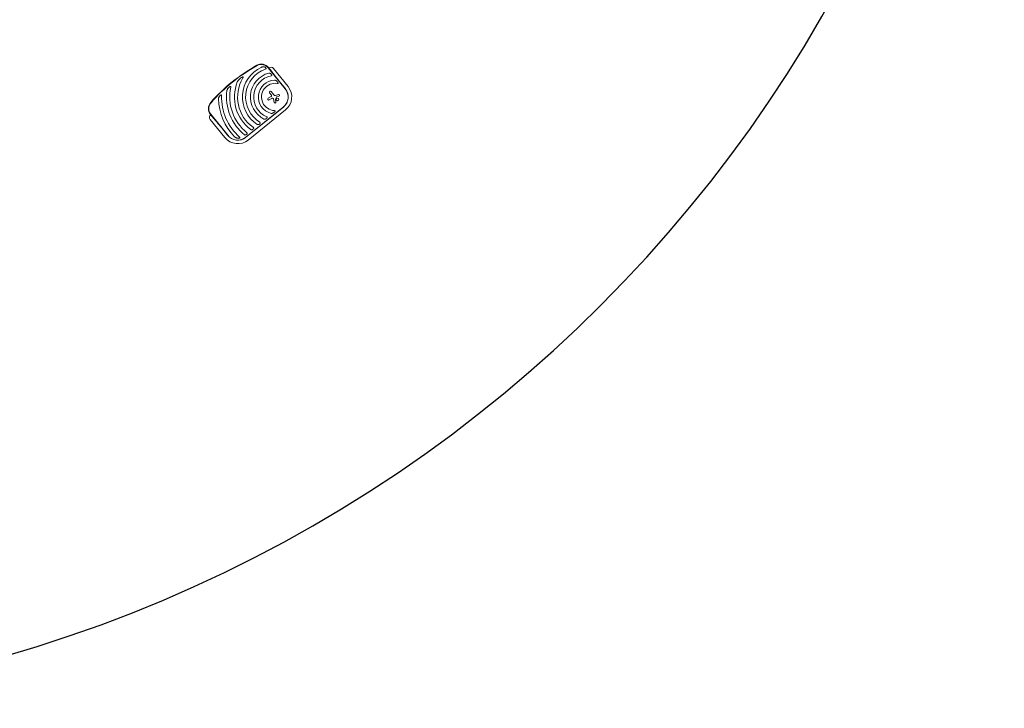
# Model space of a CAD drawing. Units: millimetres. Extents: x -10321 to 10321, y -10321 to 10321.
# Drawn here: x 2938 to 10321, y -10321 to -5160 of the extents above; entities that cross this region are included whole.
import ezdxf

# ---------------------------------------------------------------- set-up
doc = ezdxf.new("R2010")
doc.units = ezdxf.units.MM
doc.header["$LTSCALE"] = 20
doc.layers.add('2d', color=230, linetype='Continuous')

msp = doc.modelspace()

# ---------------------------------------------------------------- linework, layer by layer
at = {"layer": '2d', "lineweight": 0}
for p, q in [((4802.3, -5521.3), (4929.3, -5679)), ((4826.3, -5546.2), (4804.7, -5519.4)), ((4840.7, -5525.6), (4950.5, -5661.9)), ((4930, -5678.4), (4883, -5620)), ((4801.7, -5748.7), (4822.5, -5736.6)), ((4827.8, -5751.2), (4809.3, -5761.8)), ((4824.8, -5723.9), (4811.6, -5707.5)), ((4823.3, -5698.1), (4843.3, -5723)), ((4847.4, -5780.4), (4842.2, -5754.1)), ((4855.6, -5756.8), (4859.7, -5778)), ((4863.1, -5740.2), (4855.7, -5755.8)), ((4857.3, -5727.4), (4878.3, -5721.3)), ((4881.9, -5733.4), (4864.9, -5738.6)), ((4914.6, -5815.3), (4634.3, -6041.1)), ((4634.8, -6041.8), (4915.2, -5816)), ((4368.6, -5870.6), (4390.2, -5897.5)), ((4497.9, -6026.4), (4370.9, -5868.7)), ((4931.7, -5836.5), (4651.3, -6062.3)), ((4476.8, -6043.5), (4367, -5907.2)), ((4450.2, -5968.5), (4497.3, -6027))]:
    msp.add_line(p, q, dxfattribs=at)
at = {"layer": '2d'}
msp.add_circle((0, 0), 10321, dxfattribs=at)
at = {"layer": '2d', "lineweight": 0}
msp.add_circle((4870.7, -5757.8), 9.59, dxfattribs=at)
for centre, radius, start, end in [((5346.8, -6638.9), 1300, 119.01689, 138.67762), ((5346.8, -6638.9), 1297, 119.01689, 138.67762), ((4853.8, -5739.8), 245.8, 115.23958, 236.82311), ((4853.8, -5739.8), 221.8, 108.96062, 238.84665), ((4750.2, -5563.3), 70, 38.84725, 119.01689), ((4750.2, -5563.3), 67, 38.84725, 119.01689), ((4821.9, -5540.8), 24.2, 38.84725, 128.84725), ((4853.8, -5739.8), 281.5, 149.29948, 234.48042), ((4853.8, -5739.8), 185.5, 104.70916, 242.98535), ((4853.8, -5739.8), 161.5, 100.8319, 246.86261), ((4853.8, -5739.8), 341, 167.59979, 231.70064), ((4853.8, -5739.8), 305.5, 158.29837, 233.22462), ((4853.8, -5739.8), 126.5, 92.00121, 255.6933), ((4853.8, -5739.8), 102.5, 81.1093, 266.5852), ((4853.8, -5739.8), 97, 308.84725, 38.84725), ((4853.8, -5739.8), 97.8, 308.84725, 38.84725), ((4853.8, -5739.8), 124.2, 308.84725, 38.84725), ((4853.8, -5739.8), 426, 181.86648, 224.32056), ((4853.8, -5739.8), 402, 178.53411, 228.37231), ((4853.8, -5739.8), 365, 172.43996, 230.84245), ((4805.6, -5755.3), 7.57, 120.18018, 299.84711), ((4817.4, -5702.8), 7.47, 38.84725, 218.84725), ((4818.2, -5729.3), 8.53, 300.18018, 38.84725), ((4835.4, -5764.5), 15.3, 84.7858, 119.84711), ((4836.2, -5755.3), 6.08, 11.30038, 84.7858), ((4853.6, -5714.8), 13.2, 218.84725, 286.15513), ((4857.2, -5756.5), 1.66, 154.83623, 190.79542), ((4865.8, -5741.4), 3, 106.97845, 154.83623), ((4880.1, -5727.4), 6.27, 286.97845, 106.15513), ((4423.1, -5826.7), 70, 138.67762, 218.84725), ((4423.1, -5826.7), 67, 138.67762, 218.84725), ((4853.5, -5779.2), 6.22, 191.30038, 10.79542), ((4385.8, -5892), 24.2, 128.84725, 218.84725), ((4573.4, -5965.6), 124.2, 218.84725, 308.84725), ((4573.4, -5965.6), 97.8, 218.84725, 308.84725), ((4573.4, -5965.6), 97, 218.84725, 308.84725)]:
    msp.add_arc(centre, radius, start, end, dxfattribs=at)
for points, knots in [([(4770.5, -5514.4), (4768.7, -5514), (4766.9, -5513.8), (4764.2, -5513.8), (4763.3, -5513.8), (4761.4, -5513.9), (4760.5, -5514), (4757.8, -5514.5), (4756, -5514.9), (4753.3, -5515.7), (4752.5, -5516), (4750.7, -5516.7), (4749.9, -5517.1), (4749, -5517.5)], [0, 0, 0, 0, 0.00555872, 0.00555872, 0.00833808, 0.00833808, 0.01111744, 0.01111744, 0.01667616, 0.01667616, 0.01945552, 0.01945552, 0.02223488, 0.02223488, 0.02223488, 0.02223488]), ([(4770.5, -5514.4), (4771.2, -5514.6), (4771.9, -5514.7), (4773.3, -5515.1), (4774, -5515.3), (4775.3, -5515.8), (4776, -5516.1), (4777, -5516.5), (4777.3, -5516.7), (4777.9, -5517), (4778.3, -5517.2), (4779.8, -5518.1), (4781, -5518.9), (4782.3, -5520.2), (4782.6, -5520.4), (4783.1, -5520.9), (4783.3, -5521.2), (4784, -5522), (4784.4, -5522.6), (4784.7, -5523.2)], [0.0136816, 0.0136816, 0.0136816, 0.0136816, 0.01580951, 0.01580951, 0.01793743, 0.01793743, 0.02006534, 0.02006534, 0.0211293, 0.0211293, 0.02219326, 0.02219326, 0.02644909, 0.02644909, 0.02751304, 0.02751304, 0.028577, 0.028577, 0.03070492, 0.03070492, 0.03070492, 0.03070492]), ([(4781.8, -5530), (4782.1, -5529.9), (4782.5, -5529.7), (4783.2, -5529.4), (4783.5, -5529.2), (4784.1, -5528.7), (4784.4, -5528.5), (4784.9, -5527.9), (4785.1, -5527.6), (4785.3, -5527.1), (4785.4, -5527), (4785.5, -5526.6), (4785.5, -5526.5), (4785.5, -5526.1), (4785.6, -5525.9), (4785.5, -5525.6), (4785.5, -5525.4), (4785.4, -5524.9), (4785.4, -5524.5), (4785.1, -5523.8), (4784.9, -5523.5), (4784.7, -5523.2)], [0, 0, 0, 0, 0.001173569, 0.001173569, 0.002347138, 0.002347138, 0.003520707, 0.003520707, 0.004694276, 0.004694276, 0.005281061, 0.005281061, 0.005867845, 0.005867845, 0.00645463, 0.00645463, 0.007041414, 0.007041414, 0.008214983, 0.008214983, 0.009388552, 0.009388552, 0.009388552, 0.009388552]), ([(4585, -5606.6), (4583.5, -5608.1), (4582, -5609.6), (4579.2, -5612.7), (4577.8, -5614.3), (4575.2, -5617.6), (4574, -5619.3), (4572.3, -5622), (4571.8, -5623), (4570.8, -5624.9), (4570.4, -5625.8), (4570, -5626.8)], [0, 0, 0, 0, 0.00635577, 0.00635577, 0.01271154, 0.01271154, 0.01906731, 0.01906731, 0.0222452, 0.0222452, 0.02542308, 0.02542308, 0.02542308, 0.02542308]), ([(4585, -5606.6), (4586.9, -5604.9), (4588.7, -5603.2), (4592.6, -5600), (4594.6, -5598.4), (4597.7, -5596.1), (4598.7, -5595.4), (4600.8, -5593.9), (4601.9, -5593.2), (4604, -5591.9), (4605.1, -5591.2), (4607.3, -5590), (4608.5, -5589.5), (4609.6, -5588.9)], [0.01752306, 0.01752306, 0.01752306, 0.01752306, 0.02509098, 0.02509098, 0.03265889, 0.03265889, 0.03644285, 0.03644285, 0.04022681, 0.04022681, 0.04401076, 0.04401076, 0.04779472, 0.04779472, 0.04779472, 0.04779472]), ([(4611.8, -5596.1), (4612.1, -5595.6), (4612.4, -5595.1), (4612.9, -5594.1), (4613.2, -5593.6), (4613.6, -5592.5), (4613.9, -5592), (4614.2, -5591.2), (4614.3, -5591), (4614.4, -5590.4), (4614.5, -5590.2), (4614.5, -5589.6), (4614.6, -5589.3), (4614.5, -5588.9), (4614.5, -5588.8), (4614.4, -5588.6), (4614.3, -5588.5), (4614.1, -5588.3), (4614, -5588.2), (4613.8, -5588.1), (4613.7, -5588), (4613.3, -5587.9), (4613, -5587.9), (4612.5, -5588), (4612.2, -5588), (4611.7, -5588.2), (4611.4, -5588.2), (4610.6, -5588.5), (4610.1, -5588.7), (4609.6, -5588.9)], [0, 0, 0, 0, 0.00170904, 0.00170904, 0.00341808, 0.00341808, 0.00512712, 0.00512712, 0.00598164, 0.00598164, 0.00683616, 0.00683616, 0.00769068, 0.00769068, 0.00811794, 0.00811794, 0.0085452, 0.0085452, 0.00897246, 0.00897246, 0.00939972, 0.00939972, 0.01025424, 0.01025424, 0.01110876, 0.01110876, 0.01196328, 0.01196328, 0.01367232, 0.01367232, 0.01367232, 0.01367232]), ([(4818.2, -5563.4), (4817.4, -5562.8), (4816.6, -5562.2), (4814.8, -5561.3), (4813.9, -5560.9), (4812.4, -5560.5), (4811.9, -5560.3), (4810.9, -5560.2), (4810.4, -5560.1), (4809.3, -5560), (4808.8, -5560), (4807.8, -5560.1), (4807.2, -5560.2), (4806.7, -5560.4)], [0, 0, 0, 0, 0.00314234, 0.00314234, 0.00628468, 0.00628468, 0.00785585, 0.00785585, 0.00942702, 0.00942702, 0.01099818, 0.01099818, 0.01256935, 0.01256935, 0.01256935, 0.01256935]), ([(4818.2, -5563.4), (4818.7, -5563.7), (4819.2, -5564.1), (4820.2, -5564.9), (4820.6, -5565.3), (4822, -5566.6), (4822.9, -5567.5), (4824.1, -5568.9), (4824.5, -5569.4), (4825.2, -5570.5), (4825.6, -5571), (4826.2, -5572), (4826.5, -5572.6), (4827, -5573.7), (4827.3, -5574.3), (4827.5, -5574.8)], [0.00869947, 0.00869947, 0.00869947, 0.00869947, 0.01057189, 0.01057189, 0.01244432, 0.01244432, 0.01618916, 0.01618916, 0.01806158, 0.01806158, 0.01993401, 0.01993401, 0.02180643, 0.02180643, 0.02367885, 0.02367885, 0.02367885, 0.02367885]), ([(4823.5, -5581.2), (4823.9, -5581.1), (4824.2, -5581), (4825, -5580.8), (4825.3, -5580.6), (4826, -5580.2), (4826.3, -5580), (4826.9, -5579.6), (4827.1, -5579.3), (4827.4, -5578.8), (4827.5, -5578.7), (4827.6, -5578.3), (4827.7, -5578.2), (4827.8, -5577.8), (4827.8, -5577.7), (4827.9, -5577.3), (4827.9, -5577.1), (4827.9, -5576.6), (4827.8, -5576.3), (4827.7, -5575.5), (4827.6, -5575.2), (4827.5, -5574.8)], [0, 0, 0, 0, 0.001173828, 0.001173828, 0.002347657, 0.002347657, 0.003521485, 0.003521485, 0.004695314, 0.004695314, 0.005282228, 0.005282228, 0.005869142, 0.005869142, 0.006456057, 0.006456057, 0.007042971, 0.007042971, 0.008216799, 0.008216799, 0.009390628, 0.009390628, 0.009390628, 0.009390628]), ([(4500.3, -5674.9), (4499.3, -5676.2), (4498.3, -5677.4), (4496.6, -5680), (4495.8, -5681.4), (4494.3, -5684.1), (4493.7, -5685.6), (4492.9, -5687.8), (4492.7, -5688.6), (4492.3, -5690.2), (4492.1, -5691), (4492, -5691.8)], [0, 0, 0, 0, 0.00476104, 0.00476104, 0.00952208, 0.00952208, 0.01428312, 0.01428312, 0.01666364, 0.01666364, 0.01904416, 0.01904416, 0.01904416, 0.01904416]), ([(4500.3, -5674.9), (4501.4, -5673.6), (4502.5, -5672.2), (4504.4, -5670.3), (4505, -5669.6), (4506.3, -5668.4), (4506.9, -5667.8), (4508.3, -5666.5), (4508.9, -5666), (4510.3, -5664.8), (4511.1, -5664.3), (4512.5, -5663.2), (4513.3, -5662.7), (4514.4, -5662.1), (4514.8, -5661.8), (4515.6, -5661.4), (4515.9, -5661.2), (4516.3, -5661)], [0.01309274, 0.01309274, 0.01309274, 0.01309274, 0.01843299, 0.01843299, 0.02110311, 0.02110311, 0.02377324, 0.02377324, 0.02644336, 0.02644336, 0.02911349, 0.02911349, 0.03178361, 0.03178361, 0.03311868, 0.03311868, 0.03445374, 0.03445374, 0.03445374, 0.03445374]), ([(4520.8, -5666.6), (4520.9, -5666.1), (4521, -5665.7), (4521.1, -5664.8), (4521.1, -5664.4), (4521.2, -5663.5), (4521.2, -5663), (4521, -5662.2), (4520.9, -5661.8), (4520.6, -5661.2), (4520.5, -5661), (4520.3, -5660.8), (4520.1, -5660.6), (4519.8, -5660.5), (4519.7, -5660.5), (4519.5, -5660.4), (4519.5, -5660.4), (4519.2, -5660.3), (4519, -5660.3), (4518.3, -5660.4), (4517.9, -5660.5), (4517.1, -5660.7), (4516.7, -5660.9), (4516.3, -5661)], [0, 0, 0, 0, 0.00133684, 0.00133684, 0.00267367, 0.00267367, 0.00401051, 0.00401051, 0.00534735, 0.00534735, 0.00601577, 0.00601577, 0.00668419, 0.00668419, 0.00701839, 0.00701839, 0.0073526, 0.0073526, 0.00802102, 0.00802102, 0.00935786, 0.00935786, 0.0106947, 0.0106947, 0.0106947, 0.0106947]), ([(4863.2, -5619.2), (4862.2, -5618.4), (4861.2, -5617.6), (4859.1, -5616.2), (4858, -5615.6), (4856.3, -5614.8), (4855.7, -5614.6), (4854.8, -5614.3), (4854.5, -5614.2), (4853.9, -5614), (4853.6, -5613.9), (4852.6, -5613.7), (4852, -5613.5), (4850.7, -5613.4), (4850.1, -5613.3), (4849.4, -5613.4)], [0, 0, 0, 0, 0.00385841, 0.00385841, 0.00771682, 0.00771682, 0.00964603, 0.00964603, 0.01061063, 0.01061063, 0.01157523, 0.01157523, 0.01350444, 0.01350444, 0.01543365, 0.01543365, 0.01543365, 0.01543365]), ([(4863.2, -5619.2), (4864.4, -5620.2), (4865.5, -5621.2), (4867.2, -5622.9), (4867.8, -5623.5), (4868.9, -5624.6), (4869.4, -5625.2), (4870.4, -5626.5), (4870.9, -5627.1), (4871.9, -5628.4), (4872.3, -5629), (4873.2, -5630.4), (4873.6, -5631), (4874.3, -5632.4), (4874.7, -5633.1), (4875, -5633.8)], [0.01074953, 0.01074953, 0.01074953, 0.01074953, 0.01547742, 0.01547742, 0.01784137, 0.01784137, 0.02020532, 0.02020532, 0.02256926, 0.02256926, 0.02493321, 0.02493321, 0.02729716, 0.02729716, 0.02966111, 0.02966111, 0.02966111, 0.02966111]), ([(4869.7, -5638.5), (4870.1, -5638.6), (4870.5, -5638.6), (4871.4, -5638.7), (4871.8, -5638.7), (4872.6, -5638.7), (4873.1, -5638.7), (4873.7, -5638.5), (4873.9, -5638.5), (4874.2, -5638.3), (4874.4, -5638.2), (4874.8, -5638), (4874.9, -5637.9), (4875.2, -5637.6), (4875.3, -5637.5), (4875.4, -5637.1), (4875.5, -5636.9), (4875.5, -5636.5), (4875.6, -5636.4), (4875.5, -5636), (4875.5, -5635.8), (4875.5, -5635.4), (4875.4, -5635.2), (4875.3, -5634.6), (4875.1, -5634.2), (4875, -5633.8)], [0, 0, 0, 0, 0.00128443, 0.00128443, 0.00256887, 0.00256887, 0.0038533, 0.0038533, 0.00449551, 0.00449551, 0.00513773, 0.00513773, 0.00577995, 0.00577995, 0.00642216, 0.00642216, 0.00706438, 0.00706438, 0.0077066, 0.0077066, 0.00834881, 0.00834881, 0.00899103, 0.00899103, 0.01027546, 0.01027546, 0.01027546, 0.01027546]), ([(4433.4, -5738.1), (4432.6, -5739.2), (4431.9, -5740.4), (4430.6, -5742.9), (4430, -5744.1), (4429.3, -5746.1), (4429.1, -5746.7), (4428.7, -5748.1), (4428.6, -5748.8), (4428.3, -5750.1), (4428.2, -5750.8), (4428.1, -5752.2), (4428, -5752.9), (4428.1, -5753.7)], [0, 0, 0, 0, 0.00423439, 0.00423439, 0.00846878, 0.00846878, 0.01058598, 0.01058598, 0.01270317, 0.01270317, 0.01482037, 0.01482037, 0.01693756, 0.01693756, 0.01693756, 0.01693756]), ([(4433.4, -5738.1), (4434.2, -5736.8), (4435.1, -5735.5), (4436.6, -5733.7), (4437.1, -5733.1), (4438.1, -5731.9), (4438.7, -5731.3), (4439.7, -5730.1), (4440.3, -5729.6), (4441.5, -5728.5), (4442.1, -5728), (4443.3, -5727), (4443.9, -5726.5), (4445.2, -5725.6), (4445.9, -5725.2), (4446.6, -5724.9)], [0.01157142, 0.01157142, 0.01157142, 0.01157142, 0.01627094, 0.01627094, 0.0186207, 0.0186207, 0.02097046, 0.02097046, 0.02332022, 0.02332022, 0.02566998, 0.02566998, 0.02801975, 0.02801975, 0.03036951, 0.03036951, 0.03036951, 0.03036951]), ([(4452, -5729.5), (4452, -5729.1), (4452, -5728.7), (4451.9, -5727.8), (4451.9, -5727.4), (4451.7, -5726.6), (4451.6, -5726.2), (4451.4, -5725.7), (4451.3, -5725.5), (4451.1, -5725.1), (4450.9, -5725), (4450.7, -5724.7), (4450.5, -5724.6), (4450.2, -5724.4), (4450, -5724.3), (4449.7, -5724.2), (4449.5, -5724.2), (4449.1, -5724.1), (4449, -5724.1), (4448.4, -5724.2), (4448, -5724.3), (4447.3, -5724.6), (4446.9, -5724.7), (4446.6, -5724.9)], [0, 0, 0, 0, 0.00125566, 0.00125566, 0.00251133, 0.00251133, 0.00376699, 0.00376699, 0.00439482, 0.00439482, 0.00502266, 0.00502266, 0.00565049, 0.00565049, 0.00627832, 0.00627832, 0.00690615, 0.00690615, 0.00753399, 0.00753399, 0.00878965, 0.00878965, 0.01004531, 0.01004531, 0.01004531, 0.01004531]), ([(4769.6, -5905), (4770, -5905.3), (4770.5, -5905.5), (4771.5, -5905.8), (4772, -5905.9), (4773.1, -5906.1), (4773.6, -5906.1), (4774.6, -5906.2), (4775.1, -5906.2), (4776.1, -5906.1), (4776.6, -5906), (4777.6, -5905.8), (4778.1, -5905.7), (4779.6, -5905.3), (4780.5, -5905), (4781.5, -5904.6)], [0, 0, 0, 0, 0.00157702, 0.00157702, 0.00315403, 0.00315403, 0.00473105, 0.00473105, 0.00630806, 0.00630806, 0.00788508, 0.00788508, 0.0094621, 0.0094621, 0.01261613, 0.01261613, 0.01261613, 0.01261613]), ([(4792.9, -5895.3), (4792.6, -5895.8), (4792.3, -5896.3), (4791.7, -5897.1), (4791.5, -5897.3), (4791.1, -5897.8), (4790.9, -5898), (4789.8, -5899.2), (4788.9, -5900), (4787.4, -5901.1), (4786.8, -5901.5), (4785.8, -5902.2), (4785.3, -5902.5), (4783.7, -5903.5), (4782.6, -5904), (4781.5, -5904.6)], [0.00630517, 0.00630517, 0.00630517, 0.00630517, 0.00819005, 0.00819005, 0.00913249, 0.00913249, 0.01007493, 0.01007493, 0.0138447, 0.0138447, 0.01572958, 0.01572958, 0.01761446, 0.01761446, 0.02138422, 0.02138422, 0.02138422, 0.02138422]), ([(4792.9, -5895.3), (4793.1, -5895), (4793.3, -5894.7), (4793.6, -5894), (4793.7, -5893.7), (4793.8, -5893), (4793.9, -5892.6), (4793.9, -5892.1), (4793.8, -5891.9), (4793.8, -5891.6), (4793.7, -5891.4), (4793.6, -5891.1), (4793.5, -5890.9), (4793.4, -5890.6), (4793.3, -5890.5), (4792.9, -5890), (4792.7, -5889.7), (4792.1, -5889.2), (4791.8, -5889), (4791.1, -5888.6), (4790.7, -5888.5), (4790.4, -5888.3)], [0, 0, 0, 0, 0.001174031, 0.001174031, 0.002348061, 0.002348061, 0.003522092, 0.003522092, 0.004109107, 0.004109107, 0.004696123, 0.004696123, 0.005283138, 0.005283138, 0.005870153, 0.005870153, 0.007044184, 0.007044184, 0.008218215, 0.008218215, 0.009392246, 0.009392246, 0.009392246, 0.009392246]), ([(4822.6, -5862.4), (4823.2, -5862.5), (4823.8, -5862.6), (4825.1, -5862.7), (4825.8, -5862.8), (4827, -5862.7), (4827.7, -5862.7), (4828.9, -5862.5), (4829.6, -5862.4), (4831.4, -5862), (4832.6, -5861.6), (4834.4, -5861), (4835, -5860.7), (4836.1, -5860.2), (4836.7, -5859.9), (4837.3, -5859.6)], [0, 0, 0, 0, 0.00193485, 0.00193485, 0.00386969, 0.00386969, 0.00580454, 0.00580454, 0.00773938, 0.00773938, 0.01160907, 0.01160907, 0.01354392, 0.01354392, 0.01547876, 0.01547876, 0.01547876, 0.01547876]), ([(4851.9, -5847.8), (4851.7, -5848.1), (4851.5, -5848.4), (4851, -5849.1), (4850.7, -5849.4), (4850, -5850.3), (4849.4, -5850.8), (4848.3, -5852), (4847.7, -5852.5), (4846.5, -5853.5), (4845.9, -5854.1), (4844, -5855.5), (4842.7, -5856.4), (4840, -5858.1), (4838.7, -5858.9), (4837.3, -5859.6)], [0.00670765, 0.00670765, 0.00670765, 0.00670765, 0.00790592, 0.00790592, 0.0091042, 0.0091042, 0.01150074, 0.01150074, 0.01389729, 0.01389729, 0.01629383, 0.01629383, 0.02108692, 0.02108692, 0.02588001, 0.02588001, 0.02588001, 0.02588001]), ([(4851.9, -5847.8), (4852.1, -5847.5), (4852.4, -5847.1), (4852.7, -5846.4), (4852.9, -5846.1), (4853, -5845.5), (4853, -5845.3), (4853.1, -5844.9), (4853, -5844.7), (4853, -5844.3), (4852.9, -5844.2), (4852.7, -5843.8), (4852.6, -5843.7), (4852.3, -5843.4), (4852.2, -5843.3), (4851.8, -5843.1), (4851.6, -5843), (4851.1, -5842.7), (4850.7, -5842.6), (4849.8, -5842.4), (4849.4, -5842.3), (4848.6, -5842.2), (4848.1, -5842.1), (4847.7, -5842.1)], [0, 0, 0, 0, 0.00127075, 0.00127075, 0.0025415, 0.0025415, 0.00317688, 0.00317688, 0.00381226, 0.00381226, 0.00444763, 0.00444763, 0.00508301, 0.00508301, 0.00571838, 0.00571838, 0.00635376, 0.00635376, 0.00762451, 0.00762451, 0.00889526, 0.00889526, 0.01016601, 0.01016601, 0.01016601, 0.01016601]), ([(4691.8, -5976.7), (4691.5, -5977.2), (4691.2, -5977.7), (4690.7, -5978.3), (4690.5, -5978.6), (4690.2, -5979), (4690, -5979.2), (4689, -5980.3), (4688.2, -5981.1), (4686.8, -5982.1), (4686.3, -5982.5), (4685.4, -5983.1), (4684.9, -5983.4), (4683.4, -5984.3), (4682.4, -5984.8), (4681.3, -5985.2)], [0.00644654, 0.00644654, 0.00644654, 0.00644654, 0.00818033, 0.00818033, 0.00904723, 0.00904723, 0.00991413, 0.00991413, 0.01338171, 0.01338171, 0.0151155, 0.0151155, 0.01684929, 0.01684929, 0.02031688, 0.02031688, 0.02031688, 0.02031688]), ([(4691.8, -5976.7), (4692, -5976.4), (4692.2, -5976.1), (4692.5, -5975.4), (4692.6, -5975.1), (4692.8, -5974.4), (4692.9, -5974), (4692.9, -5973.5), (4692.9, -5973.3), (4692.9, -5973), (4692.9, -5972.8), (4692.8, -5972.2), (4692.7, -5971.9), (4692.4, -5971.4), (4692.4, -5971.2), (4692.2, -5970.9), (4692.1, -5970.7), (4691.7, -5970.2), (4691.5, -5969.9), (4690.9, -5969.4), (4690.6, -5969.1), (4690.3, -5968.9)], [0, 0, 0, 0, 0.001184919, 0.001184919, 0.002369838, 0.002369838, 0.003554757, 0.003554757, 0.004147217, 0.004147217, 0.004739676, 0.004739676, 0.005924595, 0.005924595, 0.006517055, 0.006517055, 0.007109514, 0.007109514, 0.008294433, 0.008294433, 0.009479352, 0.009479352, 0.009479352, 0.009479352]), ([(4719.3, -5945.5), (4719.7, -5945.8), (4720.2, -5946), (4721.1, -5946.4), (4721.5, -5946.6), (4722.9, -5946.9), (4723.9, -5947), (4725.3, -5947), (4725.7, -5947), (4726.7, -5946.9), (4727.1, -5946.8), (4728.5, -5946.5), (4729.3, -5946.2), (4730.2, -5945.8)], [0, 0, 0, 0, 0.00146633, 0.00146633, 0.00293266, 0.00293266, 0.00586532, 0.00586532, 0.00733165, 0.00733165, 0.00879798, 0.00879798, 0.01173064, 0.01173064, 0.01173064, 0.01173064]), ([(4741, -5937.1), (4740.7, -5937.6), (4740.4, -5938.1), (4739.7, -5939), (4739.3, -5939.5), (4738.1, -5940.8), (4737.2, -5941.6), (4735.8, -5942.7), (4735.3, -5943), (4734.3, -5943.7), (4733.8, -5944), (4732.8, -5944.6), (4732.3, -5944.8), (4731.3, -5945.3), (4730.8, -5945.6), (4730.2, -5945.8)], [0.00637291, 0.00637291, 0.00637291, 0.00637291, 0.00814811, 0.00814811, 0.00992332, 0.00992332, 0.01347372, 0.01347372, 0.01524892, 0.01524892, 0.01702412, 0.01702412, 0.01879932, 0.01879932, 0.02057452, 0.02057452, 0.02057452, 0.02057452]), ([(4741, -5937.1), (4741.2, -5936.8), (4741.3, -5936.5), (4741.6, -5936), (4741.6, -5935.8), (4741.8, -5935.5), (4741.8, -5935.3), (4741.9, -5934.8), (4742, -5934.5), (4742, -5933.9), (4742, -5933.8), (4742, -5933.4), (4741.9, -5933.2), (4741.8, -5932.7), (4741.7, -5932.4), (4741.3, -5931.7), (4741.1, -5931.4), (4740.8, -5930.9), (4740.6, -5930.8), (4740.3, -5930.5), (4740.2, -5930.4), (4739.7, -5930), (4739.4, -5929.8), (4739.1, -5929.6)], [0, 0, 0, 0, 0.001175238, 0.001175238, 0.001762856, 0.001762856, 0.002350475, 0.002350475, 0.003525713, 0.003525713, 0.004113332, 0.004113332, 0.004700951, 0.004700951, 0.005876188, 0.005876188, 0.007051426, 0.007051426, 0.007639045, 0.007639045, 0.008226664, 0.008226664, 0.009401901, 0.009401901, 0.009401901, 0.009401901]), ([(4549, -6037.4), (4549.7, -6038.1), (4550.4, -6038.7), (4551.8, -6040), (4552.5, -6040.6), (4554, -6041.7), (4554.8, -6042.3), (4556.3, -6043.3), (4557.1, -6043.8), (4559.6, -6045.2), (4561.2, -6046), (4564.6, -6047.4), (4566.4, -6047.9), (4568.2, -6048.4)], [0, 0, 0, 0, 0.00281775, 0.00281775, 0.0056355, 0.0056355, 0.00845326, 0.00845326, 0.01127101, 0.01127101, 0.01690651, 0.01690651, 0.02254202, 0.02254202, 0.02254202, 0.02254202]), ([(4586.6, -6047.5), (4586.3, -6047.7), (4585.9, -6047.8), (4585.2, -6048.1), (4584.8, -6048.3), (4583.7, -6048.6), (4583, -6048.8), (4581.8, -6049.1), (4581.4, -6049.1), (4580.7, -6049.3), (4580.3, -6049.3), (4579.1, -6049.4), (4578.3, -6049.5), (4575.9, -6049.5), (4574.4, -6049.4), (4572, -6049.1), (4571.3, -6049), (4569.7, -6048.7), (4569, -6048.5), (4568.2, -6048.4)], [0.00635915, 0.00635915, 0.00635915, 0.00635915, 0.00753738, 0.00753738, 0.0087156, 0.0087156, 0.01107204, 0.01107204, 0.01225026, 0.01225026, 0.01342849, 0.01342849, 0.01578493, 0.01578493, 0.02049782, 0.02049782, 0.02285426, 0.02285426, 0.02521071, 0.02521071, 0.02521071, 0.02521071]), ([(4586.6, -6047.5), (4586.9, -6047.3), (4587.2, -6047.1), (4587.7, -6046.8), (4587.8, -6046.7), (4588.1, -6046.4), (4588.2, -6046.3), (4588.5, -6046), (4588.6, -6045.9), (4588.8, -6045.6), (4588.9, -6045.4), (4589, -6044.9), (4589.1, -6044.5), (4589.1, -6044), (4589.1, -6043.8), (4589, -6043.5), (4589, -6043.3), (4588.8, -6042.7), (4588.6, -6042.4), (4588.3, -6041.9), (4588.1, -6041.7), (4587.9, -6041.4), (4587.8, -6041.3), (4587.4, -6040.8), (4587.1, -6040.5), (4586.8, -6040.3)], [0, 0, 0, 0, 0.001195814, 0.001195814, 0.001793721, 0.001793721, 0.002391628, 0.002391628, 0.002989535, 0.002989535, 0.003587443, 0.003587443, 0.004783257, 0.004783257, 0.005381164, 0.005381164, 0.005979071, 0.005979071, 0.007174885, 0.007174885, 0.007772792, 0.007772792, 0.008370699, 0.008370699, 0.009566513, 0.009566513, 0.009566513, 0.009566513]), ([(4623.3, -6022.8), (4623.7, -6023.1), (4624.1, -6023.4), (4624.9, -6023.8), (4625.3, -6024), (4626.2, -6024.3), (4626.6, -6024.4), (4627.4, -6024.6), (4627.9, -6024.7), (4629.2, -6024.7), (4630.1, -6024.7), (4631.3, -6024.4), (4631.8, -6024.3), (4632.6, -6024.1), (4633, -6023.9), (4633.4, -6023.8)], [0, 0, 0, 0, 0.00137788, 0.00137788, 0.00275575, 0.00275575, 0.00413363, 0.00413363, 0.0055115, 0.0055115, 0.00826725, 0.00826725, 0.00964513, 0.00964513, 0.011023, 0.011023, 0.011023, 0.011023]), ([(4643.8, -6015.4), (4643.2, -6016.3), (4642.6, -6017.2), (4641, -6018.9), (4640.2, -6019.7), (4638.9, -6020.8), (4638.4, -6021.1), (4637.4, -6021.7), (4637, -6022), (4636, -6022.6), (4635.5, -6022.9), (4634.5, -6023.3), (4634, -6023.6), (4633.4, -6023.8)], [0.00650658, 0.00650658, 0.00650658, 0.00650658, 0.00992698, 0.00992698, 0.01334738, 0.01334738, 0.01505758, 0.01505758, 0.01676778, 0.01676778, 0.01847798, 0.01847798, 0.02018818, 0.02018818, 0.02018818, 0.02018818]), ([(4643.8, -6015.4), (4644.2, -6014.8), (4644.5, -6014.1), (4644.9, -6012.7), (4645, -6012), (4644.8, -6011.1), (4644.8, -6010.9), (4644.7, -6010.5), (4644.7, -6010.3), (4644.5, -6009.8), (4644.3, -6009.5), (4643.9, -6008.8), (4643.6, -6008.5), (4643.1, -6007.9), (4642.8, -6007.6), (4642.5, -6007.4)], [0, 0, 0, 0, 0.002387429, 0.002387429, 0.004774858, 0.004774858, 0.005371716, 0.005371716, 0.005968573, 0.005968573, 0.007162287, 0.007162287, 0.008356002, 0.008356002, 0.009549717, 0.009549717, 0.009549717, 0.009549717]), ([(4670.9, -5984.5), (4671.3, -5984.8), (4671.7, -5985), (4672.5, -5985.4), (4673, -5985.6), (4673.9, -5985.9), (4674.3, -5986), (4675.2, -5986.2), (4675.7, -5986.2), (4677, -5986.3), (4677.9, -5986.2), (4679.6, -5985.8), (4680.5, -5985.5), (4681.3, -5985.2)], [0, 0, 0, 0, 0.00140928, 0.00140928, 0.00281857, 0.00281857, 0.00422785, 0.00422785, 0.00563714, 0.00563714, 0.0084557, 0.0084557, 0.01127427, 0.01127427, 0.01127427, 0.01127427])]:
    msp.add_open_spline(points, degree=3, knots=knots, dxfattribs=at)
for points in [[(4883, -5620), (4860.4, -5591.9), (4840.3, -5565.8), (4826.3, -5546.2)], [(4390.2, -5897.5), (4406.4, -5915.3), (4427.6, -5940.5), (4450.2, -5968.5)]]:
    msp.add_rational_spline(points, [1, 0.942157336364, 0.942157336364, 1], degree=3, dxfattribs=at)

doc.saveas('drawing.dxf')
